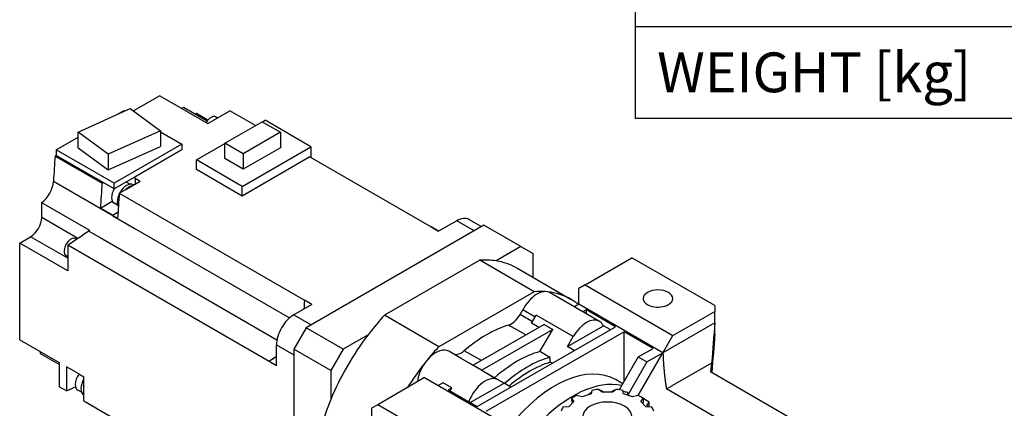
# Model space of a CAD drawing. Extents: x 277 to 1805, y -1818 to -715.
# Drawn here: x 1231 to 1512, y -1195 to -1084 of the extents above; entities that cross this region are included whole.
import ezdxf
from ezdxf.enums import TextEntityAlignment as Align

# ---------------------------------------------------------------- set-up
doc = ezdxf.new("R2010")
doc.units = 0
doc.header["$MEASUREMENT"] = 0
doc.layers.add('View', color=7, linetype='Continuous')
doc.styles.add('XTOOL', font='ARIAL.ttf')

msp = doc.modelspace()

# ---------------------------------------------------------------- linework, layer by layer
at = {"color": 4}
for p, q in [((1406.74, -744.46), (1406.74, -1112.08)), ((1406.74, -1085.82), (1782.72, -1085.82)), ((1406.74, -1112.08), (1782.72, -1112.08))]:
    msp.add_line(p, q, dxfattribs=at)
at = {"layer": 'View'}
for p, q in [((1270.61, -1105.62), (1263.11, -1109.95)), ((1270.61, -1105.62), (1284.4, -1113.58)), ((1247.22, -1116.02), (1262.19, -1109.27)), ((1258.89, -1110.75), (1260.36, -1109.91)), ((1260.36, -1109.91), (1260.54, -1110.01)), ((1262.19, -1109.27), (1270.81, -1115.64)), ((1276.9, -1109.25), (1277.45, -1108.94)), ((1277.45, -1108.94), (1284.21, -1112.85)), ((1281.04, -1110.76), (1284.35, -1112.67)), ((1284.42, -1112.59), (1281.15, -1110.71)), ((1284.4, -1113.58), (1290.74, -1109.92)), ((1298.07, -1114.16), (1290.74, -1109.92)), ((1286.69, -1111.68), (1287.19, -1111.97)), ((1289.3, -1119.23), (1299.97, -1113.06)), ((1299.97, -1113.06), (1305.24, -1116.1)), ((1300.03, -1113.09), (1300.77, -1112.66)), ((1313.88, -1120.24), (1300.77, -1112.66)), ((1247.22, -1120.51), (1247.22, -1116.02)), ((1255.84, -1122.39), (1247.22, -1116.02)), ((1270.81, -1115.64), (1255.84, -1122.39)), ((1270.81, -1115.64), (1270.81, -1120.13)), ((1270.81, -1115.94), (1276.97, -1119.5)), ((1305.24, -1116.1), (1294.56, -1122.27)), ((1305.24, -1116.1), (1305.24, -1120.51)), ((1240.98, -1121.09), (1247.22, -1117.49)), ((1281.11, -1124.01), (1289.3, -1119.29)), ((1289.3, -1123.63), (1289.3, -1119.23)), ((1294.56, -1122.27), (1289.3, -1119.23)), ((1240.98, -1121.09), (1240.98, -1122.73)), ((1257.6, -1130.69), (1240.98, -1121.09)), ((1247.22, -1120.51), (1255.84, -1126.88)), ((1255.84, -1126.88), (1270.81, -1120.13)), ((1276.97, -1119.5), (1257.6, -1130.69)), ((1276.97, -1121.13), (1263.26, -1129.05)), ((1276.97, -1119.5), (1276.97, -1121.13)), ((1294.23, -1131.59), (1313.88, -1120.24)), ((1305.24, -1120.51), (1294.56, -1126.68)), ((1313.88, -1120.24), (1313.88, -1123.28)), ((1240.98, -1122.73), (1240.65, -1122.92)), ((1240.65, -1122.92), (1254.09, -1130.67)), ((1254.42, -1130.48), (1240.98, -1122.73)), ((1255.84, -1122.39), (1255.84, -1126.88)), ((1281.11, -1126.79), (1281.11, -1124.01)), ((1294.23, -1131.59), (1281.11, -1124.01)), ((1294.56, -1126.68), (1289.3, -1123.63)), ((1313.65, -1123.15), (1294.23, -1134.36)), ((1294.56, -1122.27), (1294.56, -1126.68)), ((1313.65, -1123.15), (1348.37, -1143.19)), ((1294.23, -1134.36), (1281.11, -1126.79)), ((1257.15, -1139.97), (1240.18, -1130.18)), ((1254.09, -1130.67), (1254.42, -1130.48)), ((1257.6, -1132.32), (1254.42, -1130.48)), ((1263.26, -1129.05), (1257.6, -1132.32)), ((1262.14, -1130.97), (1261.04, -1130.34)), ((1262.74, -1131.4), (1265.02, -1130.07)), ((1263.26, -1129.05), (1263.61, -1129.26)), ((1263.61, -1129.26), (1265.02, -1130.07)), ((1263.61, -1129.26), (1263.61, -1129.26)), ((1263.61, -1129.26), (1263.61, -1130.89)), ((1263.61, -1129.26), (1263.61, -1130.89)), ((1257.6, -1132.32), (1257.6, -1130.69)), ((1259.04, -1133.53), (1260.93, -1132.44)), ((1260.93, -1132.44), (1262.74, -1131.4)), ((1263.1, -1131.18), (1263.03, -1131.14)), ((1294.23, -1134.36), (1294.23, -1131.59)), ((1250.6, -1144.23), (1236.81, -1136.27)), ((1236.81, -1140.49), (1236.81, -1136.27)), ((1253.62, -1137.8), (1257.03, -1135.84)), ((1259.04, -1133.53), (1312.07, -1164.15)), ((1257.16, -1139.84), (1253.62, -1137.8)), ((1258.67, -1138.97), (1257.16, -1139.84)), ((1258.67, -1139), (1257.16, -1139.87)), ((1258.64, -1137.04), (1257.54, -1136.4)), ((1247.2, -1146.48), (1236.81, -1140.49)), ((1257.15, -1139.97), (1263.3, -1143.52)), ((1257.16, -1139.87), (1258.57, -1140.69)), ((1355.67, -1141.42), (1350.48, -1144.42)), ((1360.62, -1144.28), (1355.67, -1141.42)), ((1362.67, -1143.1), (1359.17, -1141.08)), ((1250.36, -1144.4), (1253.54, -1146.23)), ((1263.3, -1143.52), (1307.82, -1169.22)), ((1363.45, -1142.65), (1312.54, -1172.04)), ((1348.37, -1143.19), (1348.36, -1143.2)), ((1350.48, -1144.42), (1348.36, -1143.2)), ((1348.37, -1143.19), (1350.49, -1144.42)), ((1374.06, -1148.77), (1363.45, -1142.65)), ((1230.52, -1147.79), (1233.63, -1146)), ((1244.31, -1152.16), (1233.63, -1146)), ((1246.56, -1146.58), (1246.83, -1146.74)), ((1253.54, -1146.23), (1259.69, -1149.78)), ((1230.52, -1175.47), (1230.52, -1147.79)), ((1244.31, -1155.75), (1230.52, -1147.79)), ((1301.93, -1181.71), (1244.31, -1148.43)), ((1244.31, -1148.43), (1244.31, -1155.75)), ((1259.69, -1149.78), (1304.2, -1175.48)), ((1374.06, -1148.77), (1366.92, -1152.89)), ((1374.06, -1148.77), (1377.59, -1150.81)), ((1243.81, -1151.34), (1244.31, -1151.63)), ((1362.24, -1152.74), (1334.97, -1168.48)), ((1377.8, -1161.72), (1362.24, -1152.74)), ((1377.59, -1157.68), (1377.59, -1150.81)), ((1392.43, -1159.79), (1405.86, -1152.03)), ((1429.57, -1165.72), (1405.86, -1152.03)), ((1372.85, -1154.94), (1388.41, -1163.93)), ((1392.43, -1159.79), (1390.68, -1160.8)), ((1390.68, -1165.31), (1390.68, -1160.8)), ((1392.43, -1159.79), (1417.55, -1174.29)), ((1312.08, -1164.15), (1312.07, -1164.15)), ((1314.2, -1165.37), (1312.08, -1164.15)), ((1377.8, -1161.72), (1350.52, -1177.47)), ((1396.56, -1170.22), (1382.42, -1162.05)), ((1314.2, -1165.37), (1309.01, -1168.37)), ((1373.82, -1168.27), (1374.6, -1166.93)), ((1378.12, -1168.97), (1374.6, -1166.93)), ((1390.68, -1165.31), (1389.37, -1166.06)), ((1414.72, -1179.19), (1390.68, -1165.31)), ((1392.8, -1166.94), (1391.84, -1167.49)), ((1401.11, -1171.74), (1392.8, -1166.94)), ((1392.8, -1168.04), (1392.8, -1166.94)), ((1429.57, -1165.72), (1429.57, -1167.35)), ((1309.01, -1168.37), (1313.96, -1171.23)), ((1350.52, -1177.47), (1334.97, -1168.48)), ((1377.35, -1170.31), (1373.82, -1168.27)), ((1377.1, -1170.74), (1378.43, -1168.44)), ((1389.03, -1174.56), (1378.43, -1168.44)), ((1417.55, -1174.29), (1429.57, -1167.35)), ((1429.57, -1170.61), (1429.57, -1167.35)), ((1312.54, -1172.04), (1309.01, -1178.17)), ((1323.15, -1178.17), (1312.54, -1172.04)), ((1380.67, -1171.08), (1360.38, -1182.8)), ((1361.51, -1194.6), (1401.11, -1171.74)), ((1383.15, -1172.51), (1362.85, -1184.23)), ((1375.43, -1174.11), (1370.51, -1171.27)), ((1379.18, -1171.94), (1377.1, -1170.74)), ((1379.48, -1178.86), (1383.15, -1172.51)), ((1380.67, -1171.08), (1383.15, -1172.51)), ((1387.39, -1177.41), (1397.68, -1171.47)), ((1399.62, -1172.59), (1397.68, -1171.47)), ((1429.57, -1170.61), (1414.72, -1179.19)), ((1429.57, -1173.88), (1429.57, -1170.61)), ((1230.52, -1175.47), (1241.83, -1182)), ((1330.28, -1174.05), (1323.15, -1178.17)), ((1403.58, -1173.17), (1363.98, -1196.03)), ((1387.39, -1177.41), (1389.03, -1174.56)), ((1411.89, -1177.96), (1403.58, -1173.17)), ((1403.58, -1187.45), (1403.58, -1173.17)), ((1414.72, -1179.19), (1417.55, -1174.29)), ((1304.06, -1182.94), (1304.06, -1176.94)), ((1304.06, -1176.94), (1309.01, -1179.8)), ((1309.01, -1178.17), (1309.01, -1236.95)), ((1319.61, -1184.29), (1309.01, -1178.17)), ((1323.15, -1178.17), (1319.61, -1184.29)), ((1389.33, -1178.53), (1387.39, -1177.41)), ((1407.65, -1180.41), (1411.89, -1177.96)), ((1236.46, -1179.49), (1236.46, -1178.9)), ((1241.83, -1182.59), (1236.46, -1179.49)), ((1356.96, -1180.83), (1353.43, -1178.79)), ((1367.57, -1186.95), (1356.96, -1180.83)), ((1362.72, -1181.44), (1357.81, -1178.61)), ((1382.34, -1180.52), (1379.48, -1178.86)), ((1407.65, -1180.41), (1402.22, -1189.81)), ((1407.63, -1191.46), (1414.72, -1179.19)), ((1407.65, -1180.41), (1410.12, -1181.84)), ((1410.12, -1181.84), (1414.72, -1179.19)), ((1241.83, -1182), (1241.83, -1188.92)), ((1247.49, -1185.27), (1243.95, -1183.23)), ((1243.95, -1183.23), (1243.95, -1190.14)), ((1301.93, -1181.71), (1301.93, -1181.71)), ((1304.06, -1182.94), (1301.93, -1181.71)), ((1360.38, -1182.8), (1358.29, -1181.6)), ((1362.85, -1184.23), (1360.38, -1182.8)), ((1362.85, -1184.23), (1366.52, -1186.35)), ((1382.96, -1182.22), (1382.47, -1181.93)), ((1410.12, -1181.84), (1404.75, -1191.14)), ((1428.66, -1182.16), (1417.48, -1188.62)), ((1428.66, -1182.16), (1428.33, -1184.6)), ((1428.66, -1182.21), (1428.66, -1182.16)), ((1247.49, -1185.27), (1248.9, -1186.09)), ((1247.49, -1185.27), (1247.49, -1185.27)), ((1247.49, -1185.27), (1247.49, -1185.27)), ((1248.9, -1188.73), (1248.9, -1186.09)), ((1319.61, -1184.29), (1319.61, -1192.53)), ((1346.46, -1186.32), (1333.03, -1194.08)), ((1346.46, -1186.32), (1371.58, -1200.82)), ((1369.21, -1187.9), (1366.52, -1186.35)), ((1367.57, -1186.95), (1369.21, -1187.9)), ((1403.23, -1188.07), (1401.28, -1186.95)), ((1428.33, -1184.6), (1461.92, -1203.99)), ((1243.95, -1190.14), (1241.83, -1188.92)), ((1248.24, -1190.5), (1247.14, -1189.87)), ((1248.9, -1190.81), (1248.9, -1188.73)), ((1351.76, -1187.78), (1350.37, -1188.58)), ((1354.23, -1189.2), (1351.76, -1187.78)), ((1354.23, -1189.2), (1353.2, -1189.8)), ((1353.2, -1189.8), (1361.51, -1194.6)), ((1359.56, -1193.48), (1369.21, -1187.9)), ((1371.16, -1189.03), (1369.21, -1187.9)), ((1397.32, -1190.48), (1396.31, -1189.69)), ((1401.3, -1189.69), (1400.3, -1190.48)), ((1415.72, -1189.56), (1417.42, -1188.58)), ((1453.32, -1211.27), (1415.72, -1189.56)), ((1417.48, -1188.62), (1417.42, -1188.58)), ((1248.9, -1191.23), (1248.83, -1191.19)), ((1248.9, -1193), (1248.9, -1190.81)), ((1388.56, -1192.28), (1388.56, -1192.73)), ((1388.56, -1192.28), (1389.24, -1193.17)), ((1391.57, -1191.83), (1390.01, -1191.44)), ((1394.14, -1190.97), (1391.57, -1191.83)), ((1394.33, -1190), (1394.14, -1190.97)), ((1397.59, -1190.48), (1396.96, -1189.99)), ((1400.3, -1190.48), (1397.32, -1190.48)), ((1400.66, -1189.99), (1400.02, -1190.48)), ((1403.47, -1190.97), (1403.28, -1190)), ((1406.05, -1191.83), (1403.47, -1190.97)), ((1404.81, -1191.42), (1404.65, -1190.6)), ((1407.6, -1191.44), (1406.05, -1191.83)), ((1408.38, -1193.17), (1409.05, -1192.28)), ((1409.05, -1192.28), (1409.05, -1193.5)), ((1248.9, -1193), (1301.93, -1223.62)), ((1333.03, -1194.08), (1331.28, -1195.09)), ((1331.28, -1195.09), (1331.28, -1222.46)), ((1356.74, -1207.76), (1333.03, -1194.08)), ((1387.75, -1194.66), (1386.07, -1194.77)), ((1389.24, -1193.17), (1387.75, -1194.66)), ((1409.86, -1194.66), (1408.38, -1193.17)), ((1409.05, -1193.5), (1408.9, -1193.7)), ((1411.54, -1194.77), (1409.86, -1194.66)), ((1410.07, -1194.29), (1410.77, -1193.36)), ((1410.77, -1194.72), (1410.77, -1193.36))]:
    msp.add_line(p, q, dxfattribs=at)
for centre, major_axis, start_param, end_param in [((1281.3, -1106.13), (2.75, 4.76), -2.48744, -2.4246), ((1258.8, -1498.31), (-230, -398.37), 3.85824, 3.85858), ((1285.32, -1114.06), (-1.38, -2.38), 3.14159, 4.72769), ((1564.69, -968.49), (-230, -398.37), 5.41072, 5.42938), ((1236.3, -1132.11), (2.75, 4.76), -2.22494, -0.853808), ((1259.29, -1133.37), (-1.75, -3.03), 3.14159, 3.14371), ((1578.12, -976.25), (230, 398.37), -4.01406, -3.99574), ((1259.29, -1133.37), (-1.75, -3.03), 4.69406, 5.49779), ((1261.13, -1134.43), (-1.9, -3.29), 3.14159, 4.75142), ((1261.83, -1134.84), (1.9, 3.29), -5.83965, -5.15592), ((1259.29, -1133.37), (-1.75, -3.03), 5.49779, 6.283185), ((1261.13, -1134.43), (-1.9, -3.29), 4.82599, 5.49779), ((1261.13, -1134.43), (-1.9, -3.29), 5.49779, 6.00557), ((1583.07, -979.11), (-230, -398.37), 5.41072, 5.42912), ((1233.63, -1142.32), (2.25, 3.9), -2.35619, -0.785398), ((1581.66, -978.29), (230, 398.37), -3.99574, -3.99566), ((1355.67, -1147.14), (-3.5, -6.06), 3.14159, 3.92699), ((1272.59, -1506.27), (-230, -398.37), 3.9954, 4.01406), ((1250.09, -1140.07), (2.75, 4.76), -2.28778, -2.22494), ((1024.33, -1362.94), (230, 398.37), -0.698352, -0.698332), ((1245.18, -1148.96), (-1.38, -2.38), 3.14159, 5.49779), ((1245.18, -1148.96), (-1.38, -2.38), 5.49779, 6.283185), ((1348.6, -1196.95), (24.25, 42), -6.06134, -5.90672), ((1348.6, -1196.95), (24.25, 42), 0, 0.221845), ((1378.66, -1168.57), (3.76, 6.52), 0, 1.652335), ((1364.16, -1205.93), (24.25, 42), -6.00764, -5.90672), ((1413.3, -1163.67), (-4.25, 0), -3.14159, 0), ((1636.11, -1009.73), (230, 398.37), -4.01406, -4.00751), ((1636.11, -1009.72), (230, 398.37), -4.01406, -4.00751), ((1364.16, -1205.93), (24.25, 42), 0, 0.248055), ((1364.16, -1205.93), (24.25, 42), -0.091973, 0), ((1413.3, -1163.67), (-4.25, 0), 0, 2.356195), ((1413.3, -1163.67), (-4.25, 0), -3.92699, -3.14159), ((1309.01, -1174.08), (-3.5, -6.06), 3.92699, 5.49779), ((1348.6, -1196.95), (24.25, 42), -5.08886, -4.93423), ((1371.32, -1166.83), (2.5, 4.33), -2.58857, -1.5708), ((1392.8, -1176.73), (3.76, 6.52), 0, 1.570795), ((1364.16, -1205.93), (19.5, 33.77), -5.73016, -5.26541), ((1392.8, -1176.73), (3.76, 6.52), -0.376351, 0), ((1348.6, -1196.95), (24.25, 42), -4.93423, -4.49055), ((1349.66, -1185.31), (3.76, 6.52), 0, 2.220485), ((1364.16, -1205.93), (24.25, 42), -5.08886, -4.98793), ((1330.22, -1539.54), (230, 398.37), -5.41727, -5.41072), ((1330.22, -1539.55), (230, 398.37), -5.41727, -5.41072), ((1356.99, -1175.1), (2.5, 4.33), -3.04155, -2.12382), ((1373, -1211.03), (18, 31.18), -5.7552, -5.24037), ((1375.86, -1212.68), (18, 31.18), -5.7552, -5.24037), ((1364.16, -1205.93), (24.25, 42), -4.96044, -4.77975), ((1376.57, -1213.09), (17.5, 30.31), -5.73845, -5.25712), ((1383.78, -1217.26), (17.5, 30.31), 0, 1.325915), ((1248.89, -1186.84), (-1.75, -3.03), 4.52298, 5.49779), ((1250.73, -1187.9), (-1.9, -3.29), 4.67335, 5.49779), ((1363.81, -1193.47), (3.76, 6.52), 0, 1.857265), ((1388.91, -1220.22), (17.5, 30.31), -6.10034, -5.08458), ((1272.24, -799.65), (230, 398.37), -2.44326, -2.43544), ((1248.89, -1186.84), (-1.75, -3.03), 5.49779, 6.283185), ((1250.73, -1187.9), (-1.9, -3.29), 5.49779, 6.283185), ((1251.43, -1188.31), (1.9, 3.29), -4.26885, -3.92699), ((1251.43, -1188.31), (1.9, 3.29), -3.92699, -3.58513), ((1358.5, -1190.41), (3.76, 6.52), -4.56684, -4.42592), ((1398.81, -1197.35), (13.5, 0), 1.7566, 1.90859), ((1398.81, -1197.35), (13.5, 0), 1.233, 1.385), ((1348.6, -1196.95), (24.25, 42), -4.49055, -3.36343), ((1398.81, -1197.35), (13.5, 0), 2.2802, 2.43219), ((1398.81, -1198.58), (15, 0), 1.69449, 1.71106), ((1398.81, -1198.58), (15, 0), 1.43053, 1.4471), ((1398.81, -1198.58), (15, 0), 1.17089, 1.26345), ((1398.81, -1197.35), (13.5, 0), 0.709399, 0.861397), ((1398.81, -1198.58), (15, 0), 0.647293, 0.836738), ((1398.81, -1197.35), (13.5, 0), 2.80379, 2.95579), ((1398.81, -1197.35), (7, 0), 0, 3.14159), ((1398.81, -1198.58), (13.5, 0), 0.520353, 0.583461), ((1398.81, -1197.35), (13.5, 0), 0.1858, 0.337798)]:
    msp.add_ellipse(centre, major_axis=major_axis, ratio=0.57735, start_param=start_param, end_param=end_param, dxfattribs=at)
for points, degree in [([(1429.57, -1170.61), (1429.28, -1174.49), (1428.98, -1178.37), (1428.66, -1182.21)], 3), ([(1429.57, -1173.88), (1429.3, -1177.53), (1429.02, -1181.19), (1428.73, -1184.83)], 3), ([(1382.47, -1181.93), (1382.34, -1180.52)], 1), ([(1393.27, -1191.26), (1393.73, -1190.9), (1394.17, -1190.53)], 2), ([(1388.56, -1192.73), (1388.83, -1193.59)], 1)]:
    msp.add_open_spline(points, degree=degree, dxfattribs=at)
msp.add_open_spline([(1414.72, -1179.19), (1414.73, -1179.57), (1414.75, -1179.96), (1414.78, -1180.72), (1414.82, -1181.48), (1414.87, -1182.24), (1414.93, -1182.99), (1414.99, -1183.74), (1415.06, -1184.49), (1415.09, -1184.86), (1415.13, -1185.23), (1415.17, -1185.59), (1415.21, -1185.96), (1415.26, -1186.33), (1415.3, -1186.69), (1415.35, -1187.05), (1415.39, -1187.42), (1415.44, -1187.78), (1415.5, -1188.14), (1415.55, -1188.49), (1415.6, -1188.85), (1415.66, -1189.21), (1415.72, -1189.56)], degree=2, knots=[2.39355, 2.39355, 2.39355, 2.4032, 2.4032, 2.4225, 2.4225, 2.44179, 2.44179, 2.46109, 2.46109, 2.47074, 2.47074, 2.48039, 2.48039, 2.49004, 2.49004, 2.49969, 2.49969, 2.50934, 2.50934, 2.51898, 2.51898, 2.52863, 2.52863, 2.52863], dxfattribs=at)

# ---------------------------------------------------------------- texts
at = {"color": 7, "linetype": 'Continuous', "style": 'XTOOL'}
msp.add_text(' WEIGHT [kg]', height=11.3787, dxfattribs=at).set_placement((1409.59, -1098.95), align=Align.MIDDLE_LEFT)

doc.saveas('drawing.dxf')
